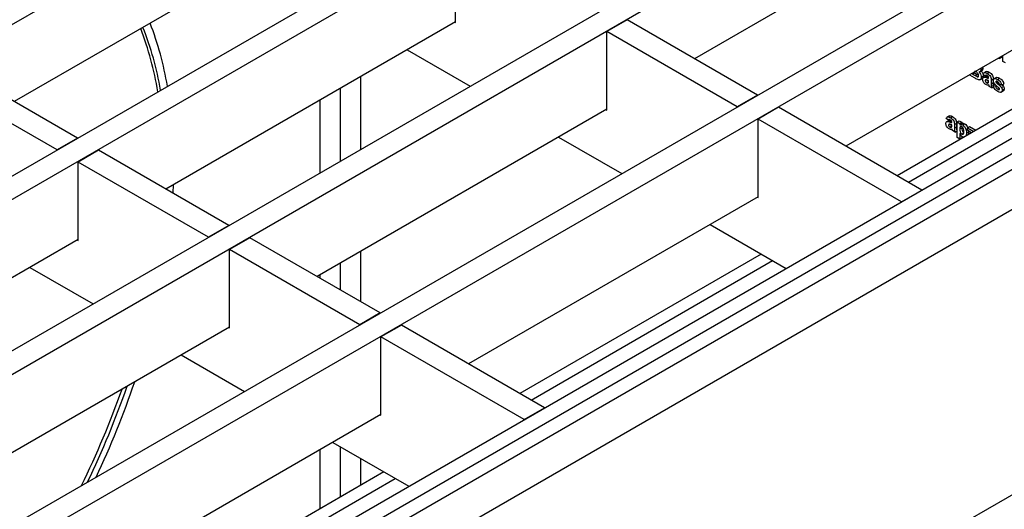
# Model space of a CAD drawing. Units: millimetres. Extents: x 7 to 419, y -29 to 291.
# Drawn here: x 350 to 371, y 192 to 202 of the extents above; entities that cross this region are included whole.
import ezdxf

# ---------------------------------------------------------------- set-up
doc = ezdxf.new("R2010")
doc.units = ezdxf.units.MM

msp = doc.modelspace()

# ---------------------------------------------------------------- linework, layer by layer
at = {"color": 7, "linetype": 'Continuous', "lineweight": 25}
for p, q in [((309.987654, 178.676661), (379.566961, 218.84394)), ((312.717086, 177.100994), (382.296393, 217.268273)), ((313.14135, 176.856071), (382.720657, 217.02335)), ((315.870782, 175.280404), (385.450089, 215.447683)), ((316.295046, 175.035481), (385.874354, 215.20276)), ((319.024478, 173.459813), (388.603786, 213.627093)), ((319.448743, 173.214891), (389.02805, 213.38217)), ((322.022611, 171.239183), (392.450447, 211.896307)), ((322.305454, 171.075902), (392.733289, 211.733026)), ((393.110205, 211.619112), (322.470238, 170.839527)), ((322.977205, 170.30434), (393.617173, 211.083926)), ((393.617173, 205.139508), (322.977205, 164.359923)), ((370.537207, 204.715733), (364.505816, 201.233885)), ((356.373859, 203.821766), (350.342468, 200.339918)), ((359.527555, 201.984848), (359.527555, 203.617929)), ((373.690904, 202.895143), (367.659513, 199.413295)), ((359.527555, 202.001176), (353.496164, 198.519328)), ((359.513413, 201.993012), (359.527555, 201.984848)), ((363.105515, 202.042261), (362.681251, 201.797339)), ((365.820805, 200.474758), (363.105515, 202.042261)), ((362.681251, 200.164257), (362.681251, 201.797339)), ((365.396541, 200.229835), (362.681251, 201.797339)), ((373.753601, 201.699463), (368.726462, 198.797358)), ((358.523302, 201.421433), (359.838291, 200.662306)), ((351.657456, 199.580791), (348.942166, 201.148295)), ((370.857857, 201.236643), (370.91089, 201.267258)), ((370.929198, 201.177489), (370.929198, 201.300844)), ((370.983591, 201.146089), (370.929198, 201.177489)), ((370.340668, 200.961093), (370.340668, 200.938117)), ((370.44883, 200.960646), (370.491256, 200.985138)), ((370.468673, 201.005239), (370.511099, 201.029732)), ((370.583794, 200.968465), (370.530761, 200.937849)), ((370.602275, 200.926542), (370.644701, 200.951034)), ((351.233192, 199.335869), (348.517902, 200.903372)), ((357.554727, 200.862286), (357.554727, 199.344033)), ((370.243849, 200.890589), (370.243849, 200.9052)), ((370.339603, 200.835311), (370.243849, 200.890589)), ((370.298242, 200.913624), (370.340668, 200.938117)), ((370.298242, 200.9366), (370.298242, 200.913624)), ((370.298242, 200.913624), (370.353768, 200.88157)), ((370.340668, 200.938117), (370.396194, 200.906062)), ((370.353768, 200.88157), (370.396194, 200.906062)), ((370.394959, 200.859819), (370.424435, 200.876835)), ((370.45055, 200.792234), (370.503583, 200.822849)), ((370.479551, 200.849195), (370.521977, 200.873687)), ((370.562953, 200.873869), (370.515813, 200.909457)), ((370.51623, 200.902776), (370.521977, 200.873687)), ((370.572929, 200.872588), (370.519896, 200.841972)), ((370.562953, 200.873869), (370.587139, 200.887831)), ((370.562953, 200.778998), (370.586557, 200.792624)), ((370.572925, 200.794179), (370.569525, 200.791705)), ((370.580858, 200.839456), (370.623284, 200.863948)), ((370.59134, 200.73186), (370.633766, 200.756352)), ((370.631851, 200.82572), (370.631851, 200.831674)), ((370.631851, 200.767817), (370.631851, 200.779659)), ((370.686244, 200.7866), (370.72867, 200.811092)), ((370.686244, 200.7866), (370.686244, 200.713255)), ((370.686244, 200.713255), (370.72867, 200.737747)), ((370.72867, 200.811092), (370.72867, 200.737747)), ((370.794699, 200.84545), (370.741666, 200.814834)), ((370.784151, 200.756119), (370.798279, 200.764275)), ((370.789817, 200.765411), (370.78809, 200.764031)), ((370.78942, 200.741889), (370.815709, 200.757066)), ((370.81639, 200.802936), (370.858816, 200.827428)), ((357.130463, 200.617364), (357.130463, 199.09911)), ((370.617686, 200.72725), (370.623857, 200.730813)), ((370.700749, 200.626826), (370.646356, 200.658226)), ((370.700749, 200.626826), (370.743175, 200.651318)), ((370.722506, 200.685451), (370.761538, 200.707985)), ((370.722506, 200.685451), (370.776899, 200.662426)), ((370.776899, 200.662426), (370.794152, 200.672386)), ((370.821149, 200.599194), (370.854224, 200.618288)), ((370.907441, 200.683375), (370.853048, 200.706401)), ((370.853105, 200.589514), (370.857583, 200.592098)), ((370.890493, 200.535258), (370.943526, 200.565873)), ((370.898093, 200.63414), (370.940519, 200.658632)), ((370.907441, 200.683375), (370.949868, 200.707867)), ((370.914694, 200.578168), (370.95712, 200.60266)), ((356.706199, 200.372441), (356.706199, 198.854188)), ((365.820805, 200.474758), (365.396541, 200.229835)), ((362.681251, 200.180586), (356.64986, 196.698738)), ((362.667109, 200.172422), (362.681251, 200.164257)), ((366.259211, 200.221671), (365.834947, 199.976749)), ((369.243202, 198.49905), (366.259211, 200.221671)), ((365.834947, 198.343667), (365.834947, 199.976749)), ((368.818938, 198.254128), (365.834947, 199.976749)), ((369.796015, 199.951525), (369.748874, 199.987113)), ((369.80599, 199.950243), (369.752957, 199.919628)), ((369.816855, 200.04612), (369.763822, 200.015505)), ((369.796015, 199.951525), (369.8202, 199.965487)), ((369.813919, 199.917111), (369.856345, 199.941603)), ((369.835336, 200.004198), (369.877762, 200.02869)), ((369.977324, 199.918043), (370.01975, 199.942535)), ((369.977324, 199.918043), (370.031717, 199.886642)), ((369.977324, 199.591426), (369.977324, 199.918043)), ((370.01975, 199.942535), (370.074143, 199.911134)), ((369.796015, 199.856654), (369.819618, 199.87028)), ((369.805987, 199.871834), (369.802586, 199.86936)), ((369.824401, 199.809516), (369.866827, 199.834008)), ((369.850747, 199.804906), (369.856918, 199.808468)), ((369.864912, 199.903376), (369.864912, 199.90933)), ((369.864912, 199.845472), (369.864912, 199.857315)), ((369.93381, 199.704482), (369.879417, 199.735882)), ((369.919305, 199.864255), (369.961731, 199.888748)), ((369.919305, 199.864255), (369.919305, 199.790911)), ((369.919305, 199.790911), (369.961731, 199.815403)), ((369.93381, 199.704482), (369.976236, 199.728974)), ((369.961731, 199.888748), (369.961731, 199.815403)), ((370.031717, 199.886642), (370.074143, 199.911134)), ((370.031717, 199.886642), (370.031717, 199.852227)), ((370.031717, 199.771358), (370.074143, 199.79585)), ((370.084102, 199.885766), (370.041675, 199.861274)), ((370.074143, 199.911134), (370.074143, 199.880017)), ((370.0785, 199.817295), (370.074143, 199.79585)), ((370.092172, 199.855929), (370.134599, 199.880422)), ((370.173138, 199.686969), (370.215565, 199.711462)), ((370.191269, 199.794535), (370.233695, 199.819027)), ((370.191269, 199.794535), (370.32254, 199.718754)), ((370.191269, 199.748473), (370.191269, 199.794535)), ((370.25654, 199.710793), (370.191269, 199.748473)), ((370.211244, 199.736942), (370.215565, 199.711462)), ((370.233695, 199.819027), (370.364966, 199.743246)), ((370.25654, 199.680653), (370.25654, 199.710793)), ((351.657456, 199.580791), (351.233192, 199.335869)), ((361.676999, 199.600843), (362.991987, 198.841716)), ((370.031717, 199.560026), (369.977324, 199.591426)), ((370.031717, 199.677992), (370.031717, 199.560026)), ((370.031717, 199.560026), (370.074143, 199.584518)), ((370.074143, 199.62163), (370.074143, 199.584518)), ((370.076704, 199.663864), (370.119131, 199.688356)), ((370.118732, 199.601098), (370.089792, 199.610247)), ((352.095863, 199.327705), (351.671599, 199.082782)), ((354.811153, 197.760201), (352.095863, 199.327705)), ((351.671599, 197.4497), (351.671599, 199.082782)), ((354.386889, 197.515279), (351.671599, 199.082782)), ((353.648182, 198.431569), (353.656761, 198.612039)), ((368.818938, 198.254128), (369.243202, 198.49905)), ((365.834947, 198.359996), (359.803556, 194.878148)), ((365.820805, 198.351831), (365.834947, 198.343667)), ((354.811153, 197.760201), (354.386889, 197.515279)), ((364.830695, 197.780253), (366.414384, 196.866008)), ((351.671599, 197.466029), (345.640208, 193.984181)), ((351.657456, 197.457865), (351.671599, 197.4497)), ((355.249559, 197.507114), (354.825295, 197.262192)), ((357.964849, 195.939611), (355.249559, 197.507114)), ((354.825295, 195.62911), (354.825295, 197.262192)), ((357.540585, 195.694688), (354.825295, 197.262192)), ((357.554727, 197.221106), (357.554727, 196.176369)), ((365.897645, 197.164316), (360.870506, 194.262211)), ((350.667346, 196.886286), (351.982335, 196.127159)), ((357.130463, 196.976184), (357.130463, 196.421292)), ((356.706199, 196.731261), (356.706199, 196.666214)), ((357.964849, 195.939611), (357.540585, 195.694688)), ((354.825295, 195.645439), (348.793904, 192.163591)), ((354.811153, 195.637274), (354.825295, 195.62911)), ((358.403255, 195.686524), (357.978991, 195.441602)), ((361.387246, 193.963903), (358.403255, 195.686524)), ((357.978991, 193.80852), (357.978991, 195.441602)), ((360.962982, 193.718981), (357.978991, 195.441602)), ((353.821042, 195.065696), (355.136031, 194.306569)), ((357.978991, 193.824848), (351.9476, 190.343001)), ((357.964849, 193.816684), (357.978991, 193.80852)), ((360.962982, 193.718981), (361.387246, 193.963903)), ((356.974738, 193.245106), (358.558428, 192.330861)), ((357.130463, 193.155208), (357.130463, 192.10313)), ((356.706199, 193.090081), (356.706199, 191.858207)), ((357.554727, 192.910286), (357.554727, 192.348052)), ((358.041688, 192.629169), (353.01455, 189.727064))]:
    msp.add_line(p, q, dxfattribs=at)
at = {"color": 1, "linetype": 'Continuous', "lineweight": 25}
for p, q in [((368.96075, 198.662106), (373.987889, 201.564212)), ((361.104794, 194.126959), (366.131932, 197.029065)), ((353.248837, 189.591812), (358.275976, 192.493917))]:
    msp.add_line(p, q, dxfattribs=at)
at = {"color": 7, "linetype": 'Continuous', "lineweight": 25}
for centre, radius, start, end in [((346.589184, 199.464456), 7.045813, 9.7949502, 20.864821), ((346.647365, 199.455598), 6.771782, 9.2723067, 20.807113), ((346.787363, 199.4345), 6.699748, 9.8452095, 21.4714908), ((335.291306, 200.444352), 18.417002, 334.1705617, 340.8890468), ((335.19748, 200.515472), 18.648386, 334.6215781, 341.19977), ((335.167935, 200.507166), 18.474071, 333.7884468, 340.5422743)]:
    msp.add_arc(centre, radius, start, end, dxfattribs=at)
for points, knots in [([(370.882058, 201.279552), (370.881155, 201.270677), (370.879349, 201.252916), (370.864324, 201.238889), (370.846592, 201.231963), (370.832225, 201.238462), (370.826009, 201.241274)], [0, 0, 0, 0, 0.265411171, 0.531113965, 0.797122962, 1, 1, 1, 1]), ([(370.924484, 201.304044), (370.923473, 201.295428), (370.92145, 201.278186), (370.912403, 201.266082), (370.905701, 201.264378), (370.905524, 201.264333)], [0, 0, 0, 0, 0.4930222289, 0.9865861715, 1, 1, 1, 1]), ([(370.425158, 200.883409), (370.42486, 200.888398), (370.424265, 200.898371), (370.418115, 200.914925), (370.408344, 200.929942), (370.384541, 200.953303), (370.363513, 200.964574), (370.346685, 200.973594)], [0, 0, 0, 0, 0.1249476482, 0.2497149342, 0.3744390819, 0.4994161682, 1, 1, 1, 1]), ([(370.468673, 201.005239), (370.468063, 200.99738), (370.466843, 200.981662), (370.455177, 200.961272), (370.439763, 200.958302), (370.430371, 200.956492)], [0, 0, 0, 0, 0.2809216351, 0.5618181928, 1, 1, 1, 1]), ([(370.430371, 200.956492), (370.438217, 200.948241), (370.453897, 200.931752), (370.474897, 200.892557), (370.477788, 200.86562), (370.479551, 200.849195)], [0, 0, 0, 0, 0.281047647, 0.561618458, 1, 1, 1, 1]), ([(370.464669, 201.032677), (370.465192, 201.031135), (370.468448, 201.021524), (370.46857, 201.012672), (370.468673, 201.005239)], [0, 0, 0, 0, 0.160391947, 1, 1, 1, 1]), ([(370.472797, 200.980984), (370.480453, 200.972752), (370.49575, 200.956302), (370.51094, 200.931684), (370.513127, 200.918804), (370.513517, 200.916505)], [0, 0, 0, 0, 0.451410506, 0.902055133, 1, 1, 1, 1]), ([(370.511099, 201.029732), (370.510421, 201.021985), (370.509066, 201.006493), (370.501694, 200.990706), (370.492966, 200.988359), (370.490022, 200.987567)], [0, 0, 0, 0, 0.39857042, 0.797105261, 1, 1, 1, 1]), ([(370.507096, 201.057169), (370.507618, 201.055628), (370.510874, 201.046016), (370.510996, 201.037164), (370.511099, 201.029732)], [0, 0, 0, 0, 0.160391947, 1, 1, 1, 1]), ([(370.515813, 200.909457), (370.519343, 200.91913), (370.526381, 200.938417), (370.557278, 200.950306), (370.585192, 200.935564), (370.602275, 200.926542)], [0, 0, 0, 0, 0.280773008, 0.559844189, 1, 1, 1, 1]), ([(370.579687, 200.963073), (370.584762, 200.965859), (370.602007, 200.975324), (370.627036, 200.961084), (370.644701, 200.951034)], [0, 0, 0, 0, 0.294245962, 1, 1, 1, 1]), ([(370.644701, 200.951034), (370.657369, 200.94344), (370.682551, 200.928345), (370.717468, 200.889581), (370.728638, 200.845492), (370.728659, 200.822617), (370.72867, 200.811092)], [0, 0, 0, 0, 0.281738061, 0.560028291, 0.778339104, 1, 1, 1, 1]), ([(370.40816, 200.797958), (370.395371, 200.804624), (370.372531, 200.816528), (370.349665, 200.829571), (370.339603, 200.835311)], [0, 0, 0, 0, 0.559954151, 1, 1, 1, 1]), ([(370.353768, 200.88157), (370.361477, 200.877068), (370.375238, 200.869033), (370.388935, 200.862633), (370.394959, 200.859819)], [0, 0, 0, 0, 0.560183679, 1, 1, 1, 1]), ([(370.394959, 200.859819), (370.399603, 200.858569), (370.408881, 200.856073), (370.419162, 200.860743), (370.42455, 200.870706), (370.424956, 200.879172), (370.425158, 200.883409)], [0, 0, 0, 0, 0.28001336, 0.559354148, 0.779486796, 1, 1, 1, 1]), ([(370.396194, 200.906062), (370.403906, 200.901481), (370.413298, 200.895902), (370.422645, 200.891439), (370.424317, 200.890641)], [0, 0, 0, 0, 0.821157477, 1, 1, 1, 1]), ([(370.479551, 200.849195), (370.478202, 200.837282), (370.475505, 200.813463), (370.457816, 200.793314), (370.433909, 200.788264), (370.41675, 200.794724), (370.40816, 200.797958)], [0, 0, 0, 0, 0.279788668, 0.559452595, 0.779460996, 1, 1, 1, 1]), ([(370.521977, 200.873687), (370.520787, 200.861506), (370.518458, 200.837675), (370.504738, 200.825886), (370.49803, 200.820123)], [0, 0, 0, 0, 0.5111465425, 1, 1, 1, 1]), ([(370.508561, 200.805099), (370.50974, 200.816182), (370.512095, 200.838308), (370.539308, 200.853962), (370.565065, 200.844969), (370.580858, 200.839456)], [0, 0, 0, 0, 0.279666715, 0.558309145, 1, 1, 1, 1]), ([(370.576212, 200.694532), (370.566518, 200.700927), (370.547181, 200.713684), (370.523978, 200.74499), (370.510513, 200.77766), (370.509212, 200.795948), (370.508561, 200.805099)], [0, 0, 0, 0, 0.280489171, 0.559529734, 0.779597288, 1, 1, 1, 1]), ([(370.596836, 200.883621), (370.592518, 200.885884), (370.583912, 200.890394), (370.569663, 200.889707), (370.565499, 200.879878), (370.562953, 200.873869)], [0, 0, 0, 0, 0.281244848, 0.560562818, 1, 1, 1, 1]), ([(370.565938, 200.789095), (370.565613, 200.788885), (370.563119, 200.787268), (370.56303, 200.782845), (370.562953, 200.778998)], [0, 0, 0, 0, 0.130404802, 1, 1, 1, 1]), ([(370.562953, 200.778998), (370.563485, 200.774001), (370.564548, 200.763996), (370.572399, 200.749299), (370.581759, 200.738202), (370.588145, 200.733975), (370.59134, 200.73186)], [0, 0, 0, 0, 0.279294131, 0.559140117, 0.779446302, 1, 1, 1, 1]), ([(370.569174, 200.866955), (370.572061, 200.869231), (370.585306, 200.879676), (370.606618, 200.87085), (370.623284, 200.863948)], [0, 0, 0, 0, 0.217959926, 1, 1, 1, 1]), ([(370.631851, 200.779659), (370.625147, 200.781331), (370.614104, 200.784085), (370.598484, 200.789276), (370.585234, 200.793568), (370.577024, 200.793975), (370.572925, 200.794179)], [0, 0, 0, 0, 0.340193103, 0.560377192, 0.780508265, 1, 1, 1, 1]), ([(370.580858, 200.839456), (370.59055, 200.836074), (370.607851, 200.830037), (370.62452, 200.827039), (370.631851, 200.82572)], [0, 0, 0, 0, 0.5602126396, 1, 1, 1, 1]), ([(370.631851, 200.831674), (370.631721, 200.835477), (370.631462, 200.843066), (370.627791, 200.85602), (370.61569, 200.872604), (370.60462, 200.879072), (370.596836, 200.883621)], [0, 0, 0, 0, 0.187536191, 0.37431556, 0.56002439, 1, 1, 1, 1]), ([(370.602275, 200.926542), (370.614943, 200.918948), (370.640124, 200.903853), (370.675042, 200.865089), (370.686211, 200.820999), (370.686233, 200.798124), (370.686244, 200.7866)], [0, 0, 0, 0, 0.281738061, 0.560028291, 0.778339104, 1, 1, 1, 1]), ([(370.609456, 200.785744), (370.611396, 200.781439), (370.615182, 200.773035), (370.624252, 200.762697), (370.630594, 200.758468), (370.633766, 200.756352)], [0, 0, 0, 0, 0.344277701, 0.671954779, 1, 1, 1, 1]), ([(370.617686, 200.72725), (370.620725, 200.728566), (370.626152, 200.730917), (370.628732, 200.737163), (370.629868, 200.739912)], [0, 0, 0, 0, 0.559866869, 1, 1, 1, 1]), ([(370.629868, 200.739912), (370.630591, 200.744884), (370.631883, 200.753769), (370.631861, 200.763522), (370.631851, 200.767817)], [0, 0, 0, 0, 0.559676187, 1, 1, 1, 1]), ([(370.72867, 200.737747), (370.728915, 200.728469), (370.729318, 200.713191), (370.729935, 200.697415), (370.731564, 200.69077), (370.731583, 200.690692)], [0, 0, 0, 0, 0.604463575, 0.995332287, 1, 1, 1, 1]), ([(370.729758, 200.780388), (370.73052, 200.788641), (370.732044, 200.805148), (370.745546, 200.819141), (370.772587, 200.82569), (370.798329, 200.812318), (370.81639, 200.802936)], [0, 0, 0, 0, 0.1867558931, 0.3735488529, 0.5604899116, 1, 1, 1, 1]), ([(370.754292, 200.713098), (370.746389, 200.725652), (370.732244, 200.748123), (370.730519, 200.770508), (370.729758, 200.780388)], [0, 0, 0, 0, 0.558645126, 1, 1, 1, 1]), ([(370.786038, 200.76239), (370.785766, 200.762203), (370.784229, 200.761145), (370.784186, 200.758389), (370.784151, 200.756119)], [0, 0, 0, 0, 0.176553991, 1, 1, 1, 1]), ([(370.784151, 200.756119), (370.784501, 200.753412), (370.785127, 200.748562), (370.788105, 200.743934), (370.78942, 200.741889)], [0, 0, 0, 0, 0.558274161, 1, 1, 1, 1]), ([(370.78942, 200.741889), (370.801816, 200.729635), (370.822259, 200.709425), (370.851777, 200.685237), (370.876455, 200.662478), (370.890888, 200.643576), (370.898093, 200.63414)], [0, 0, 0, 0, 0.339607074, 0.560062704, 0.780379626, 1, 1, 1, 1]), ([(370.789477, 200.84221), (370.795159, 200.84423), (370.814694, 200.851177), (370.840509, 200.837282), (370.858816, 200.827428)], [0, 0, 0, 0, 0.290832392, 1, 1, 1, 1]), ([(370.817806, 200.756057), (370.812328, 200.759182), (370.802562, 200.764752), (370.793705, 200.76521), (370.789817, 200.765411)], [0, 0, 0, 0, 0.561017209, 1, 1, 1, 1]), ([(370.81639, 200.802936), (370.827418, 200.796153), (370.849407, 200.782627), (370.879171, 200.753053), (370.898978, 200.716769), (370.904618, 200.694516), (370.907441, 200.683375)], [0, 0, 0, 0, 0.280824953, 0.559925013, 0.779680398, 1, 1, 1, 1]), ([(370.853048, 200.706401), (370.851653, 200.7121), (370.848866, 200.723482), (370.836589, 200.743722), (370.824928, 200.75138), (370.817806, 200.756057)], [0, 0, 0, 0, 0.2808102017, 0.560758327, 1, 1, 1, 1]), ([(370.858816, 200.827428), (370.869845, 200.820645), (370.891834, 200.80712), (370.921598, 200.777546), (370.941404, 200.741262), (370.947044, 200.719008), (370.949868, 200.707867)], [0, 0, 0, 0, 0.280824953, 0.559925013, 0.779680398, 1, 1, 1, 1]), ([(370.639273, 200.690253), (370.628983, 200.686061), (370.610598, 200.678573), (370.586723, 200.689654), (370.576212, 200.694532)], [0, 0, 0, 0, 0.559709154, 1, 1, 1, 1]), ([(370.59134, 200.73186), (370.596667, 200.729463), (370.606193, 200.725178), (370.614171, 200.726616), (370.617686, 200.72725)], [0, 0, 0, 0, 0.559341202, 1, 1, 1, 1]), ([(370.6412, 200.681224), (370.640877, 200.6829), (370.640301, 200.685893), (370.639587, 200.688921), (370.639273, 200.690253)], [0, 0, 0, 0, 0.5600466097, 1, 1, 1, 1]), ([(370.646356, 200.658226), (370.645318, 200.662537), (370.643464, 200.670234), (370.641892, 200.677866), (370.6412, 200.681224)], [0, 0, 0, 0, 0.559958261, 1, 1, 1, 1]), ([(370.686244, 200.713255), (370.686364, 200.704009), (370.686561, 200.688785), (370.688546, 200.666624), (370.693544, 200.646744), (370.698347, 200.633467), (370.700749, 200.626826)], [0, 0, 0, 0, 0.340129122, 0.560069309, 0.779964571, 1, 1, 1, 1]), ([(370.821093, 200.553165), (370.809058, 200.560773), (370.785045, 200.575953), (370.753708, 200.610044), (370.731778, 200.649036), (370.725597, 200.673311), (370.722506, 200.685451)], [0, 0, 0, 0, 0.280650817, 0.560003144, 0.779955971, 1, 1, 1, 1]), ([(370.838147, 200.634461), (370.821973, 200.647646), (370.793127, 200.671162), (370.766145, 200.700298), (370.754292, 200.713098)], [0, 0, 0, 0, 0.560704592, 1, 1, 1, 1]), ([(370.776899, 200.662426), (370.778533, 200.655204), (370.781794, 200.640795), (370.797299, 200.614954), (370.812103, 200.605171), (370.821149, 200.599194)], [0, 0, 0, 0, 0.280992522, 0.560665046, 1, 1, 1, 1]), ([(370.914694, 200.578168), (370.91378, 200.56933), (370.911952, 200.551646), (370.897089, 200.537043), (370.868297, 200.529323), (370.840549, 200.543338), (370.821093, 200.553165)], [0, 0, 0, 0, 0.186724737, 0.37365464, 0.560799966, 1, 1, 1, 1]), ([(370.821149, 200.599194), (370.827454, 200.595706), (370.838696, 200.589487), (370.848708, 200.589506), (370.853105, 200.589514)], [0, 0, 0, 0, 0.560783482, 1, 1, 1, 1]), ([(370.856391, 200.615816), (370.853174, 200.619741), (370.847414, 200.626768), (370.840985, 200.632106), (370.838147, 200.634461)], [0, 0, 0, 0, 0.558613547, 1, 1, 1, 1]), ([(370.855172, 200.591279), (370.856609, 200.592124), (370.859809, 200.594006), (370.860126, 200.599104), (370.860301, 200.601913)], [0, 0, 0, 0, 0.449030023, 1, 1, 1, 1]), ([(370.860301, 200.601913), (370.860122, 200.604452), (370.859802, 200.608991), (370.857435, 200.613728), (370.856391, 200.615816)], [0, 0, 0, 0, 0.559318673, 1, 1, 1, 1]), ([(370.898093, 200.63414), (370.903611, 200.623401), (370.913502, 200.604157), (370.914328, 200.586134), (370.914694, 200.578168)], [0, 0, 0, 0, 0.558014534, 1, 1, 1, 1]), ([(370.916004, 200.688318), (370.916807, 200.687554), (370.925698, 200.679099), (370.933459, 200.668381), (370.940519, 200.658632)], [0, 0, 0, 0, 0.0903358907, 1, 1, 1, 1]), ([(370.95712, 200.60266), (370.956109, 200.594044), (370.954086, 200.576801), (370.945038, 200.564698), (370.938337, 200.562993), (370.938159, 200.562948)], [0, 0, 0, 0, 0.493022229, 0.986586171, 1, 1, 1, 1]), ([(370.940519, 200.658632), (370.946038, 200.647893), (370.955928, 200.628649), (370.956755, 200.610626), (370.95712, 200.60266)], [0, 0, 0, 0, 0.558014534, 1, 1, 1, 1]), ([(369.741622, 199.882755), (369.742801, 199.893838), (369.745156, 199.915963), (369.772369, 199.931618), (369.798126, 199.922625), (369.813919, 199.917111)], [0, 0, 0, 0, 0.279666715, 0.558309145, 1, 1, 1, 1]), ([(369.748874, 199.987113), (369.752404, 199.996786), (369.759442, 200.016073), (369.790339, 200.027962), (369.818253, 200.01322), (369.835336, 200.004198)], [0, 0, 0, 0, 0.2807730078, 0.5598441887, 1, 1, 1, 1]), ([(369.829897, 199.961277), (369.825579, 199.96354), (369.816973, 199.96805), (369.802724, 199.967363), (369.79856, 199.957534), (369.796015, 199.951525)], [0, 0, 0, 0, 0.281244848, 0.560562818, 1, 1, 1, 1]), ([(369.802235, 199.94461), (369.805122, 199.946887), (369.818368, 199.957332), (369.839679, 199.948506), (369.856345, 199.941603)], [0, 0, 0, 0, 0.217959926, 1, 1, 1, 1]), ([(369.812748, 200.040729), (369.817823, 200.043514), (369.835068, 200.05298), (369.860098, 200.03874), (369.877762, 200.02869)], [0, 0, 0, 0, 0.294245962, 1, 1, 1, 1]), ([(369.813919, 199.917111), (369.823611, 199.913729), (369.840912, 199.907692), (369.857581, 199.904695), (369.864912, 199.903376)], [0, 0, 0, 0, 0.56021264, 1, 1, 1, 1]), ([(369.864912, 199.90933), (369.864782, 199.913132), (369.864523, 199.920721), (369.860852, 199.933676), (369.848751, 199.95026), (369.837681, 199.956728), (369.829897, 199.961277)], [0, 0, 0, 0, 0.187536191, 0.37431556, 0.56002439, 1, 1, 1, 1]), ([(369.835336, 200.004198), (369.848004, 199.996604), (369.873185, 199.981509), (369.908103, 199.942745), (369.919272, 199.898655), (369.919294, 199.87578), (369.919305, 199.864255)], [0, 0, 0, 0, 0.281738061, 0.560028291, 0.778339104, 1, 1, 1, 1]), ([(369.877762, 200.02869), (369.89043, 200.021096), (369.915612, 200.006001), (369.95053, 199.967237), (369.961699, 199.923147), (369.96172, 199.900272), (369.961731, 199.888748)], [0, 0, 0, 0, 0.281738061, 0.560028291, 0.778339104, 1, 1, 1, 1]), ([(369.809273, 199.772188), (369.799579, 199.778583), (369.780242, 199.79134), (369.757039, 199.822645), (369.743574, 199.855316), (369.742273, 199.873604), (369.741622, 199.882755)], [0, 0, 0, 0, 0.280489171, 0.559529734, 0.779597288, 1, 1, 1, 1]), ([(369.798999, 199.866751), (369.798674, 199.86654), (369.79618, 199.864924), (369.796091, 199.860501), (369.796015, 199.856654)], [0, 0, 0, 0, 0.130404802, 1, 1, 1, 1]), ([(369.796015, 199.856654), (369.796546, 199.851656), (369.797609, 199.841651), (369.805461, 199.826955), (369.81482, 199.815858), (369.821206, 199.811631), (369.824401, 199.809516)], [0, 0, 0, 0, 0.279294131, 0.559140117, 0.779446302, 1, 1, 1, 1]), ([(369.864912, 199.857315), (369.858208, 199.858987), (369.847165, 199.86174), (369.831545, 199.866932), (369.818295, 199.871224), (369.810086, 199.871631), (369.805987, 199.871834)], [0, 0, 0, 0, 0.340193103, 0.560377192, 0.780508265, 1, 1, 1, 1]), ([(369.872334, 199.767908), (369.862044, 199.763717), (369.843659, 199.756229), (369.819784, 199.767309), (369.809273, 199.772188)], [0, 0, 0, 0, 0.559709154, 1, 1, 1, 1]), ([(369.824401, 199.809516), (369.829729, 199.807119), (369.839254, 199.802833), (369.847232, 199.804272), (369.850747, 199.804906)], [0, 0, 0, 0, 0.559341202, 1, 1, 1, 1]), ([(369.842517, 199.8634), (369.844457, 199.859094), (369.848243, 199.850691), (369.857314, 199.840353), (369.863655, 199.836124), (369.866827, 199.834008)], [0, 0, 0, 0, 0.344277701, 0.671954779, 1, 1, 1, 1]), ([(369.850747, 199.804906), (369.853786, 199.806222), (369.859213, 199.808573), (369.861793, 199.814818), (369.862929, 199.817567)], [0, 0, 0, 0, 0.559866869, 1, 1, 1, 1]), ([(369.862929, 199.817567), (369.863652, 199.82254), (369.864944, 199.831424), (369.864922, 199.841178), (369.864912, 199.845472)], [0, 0, 0, 0, 0.559676187, 1, 1, 1, 1]), ([(369.874261, 199.758879), (369.873938, 199.760556), (369.873362, 199.763549), (369.872648, 199.766576), (369.872334, 199.767908)], [0, 0, 0, 0, 0.56004661, 1, 1, 1, 1]), ([(369.879417, 199.735882), (369.878379, 199.740192), (369.876525, 199.74789), (369.874953, 199.755521), (369.874261, 199.758879)], [0, 0, 0, 0, 0.559958261, 1, 1, 1, 1]), ([(369.919305, 199.790911), (369.919425, 199.781665), (369.919622, 199.766441), (369.921607, 199.74428), (369.926605, 199.7244), (369.931408, 199.711122), (369.93381, 199.704482)], [0, 0, 0, 0, 0.340129122, 0.560069309, 0.779964571, 1, 1, 1, 1]), ([(369.961731, 199.815403), (369.961851, 199.806157), (369.962049, 199.790933), (369.964033, 199.768772), (369.969032, 199.748892), (369.973834, 199.735615), (369.976236, 199.728974)], [0, 0, 0, 0, 0.340129122, 0.560069309, 0.779964571, 1, 1, 1, 1]), ([(370.031717, 199.852227), (370.035705, 199.856211), (370.043684, 199.86418), (370.064226, 199.868142), (370.081585, 199.860556), (370.092172, 199.855929)], [0, 0, 0, 0, 0.280531641, 0.561229314, 1, 1, 1, 1]), ([(370.075798, 199.819321), (370.072177, 199.821099), (370.064938, 199.824654), (370.051659, 199.825228), (370.033959, 199.812833), (370.032613, 199.787943), (370.031717, 199.771358)], [0, 0, 0, 0, 0.125679155, 0.251297084, 0.501137248, 1, 1, 1, 1]), ([(370.031717, 199.771358), (370.032409, 199.752557), (370.033447, 199.724358), (370.051082, 199.688588), (370.064982, 199.671789), (370.072797, 199.666506), (370.076704, 199.663864)], [0, 0, 0, 0, 0.49946769, 0.749090054, 0.874536404, 1, 1, 1, 1]), ([(370.074143, 199.79585), (370.074835, 199.777049), (370.075873, 199.748851), (370.093508, 199.71308), (370.107408, 199.696281), (370.115223, 199.690998), (370.119131, 199.688356)], [0, 0, 0, 0, 0.49946769, 0.749090054, 0.874536404, 1, 1, 1, 1]), ([(370.118745, 199.717846), (370.118039, 199.735651), (370.116979, 199.762355), (370.100128, 199.796169), (370.086883, 199.811882), (370.079493, 199.816841), (370.075798, 199.819321)], [0, 0, 0, 0, 0.4993748828, 0.7489933859, 0.8744774716, 1, 1, 1, 1]), ([(370.076704, 199.663864), (370.080442, 199.662043), (370.087918, 199.658399), (370.101301, 199.658922), (370.117743, 199.67443), (370.118344, 199.70047), (370.118745, 199.717846)], [0, 0, 0, 0, 0.125411285, 0.25082939, 0.500059082, 1, 1, 1, 1]), ([(370.084484, 199.88518), (370.085301, 199.885897), (370.090305, 199.890282), (370.106925, 199.892193), (370.124115, 199.884881), (370.134599, 199.880422)], [0, 0, 0, 0, 0.070790571, 0.433317875, 1, 1, 1, 1]), ([(370.092172, 199.855929), (370.106039, 199.845135), (370.133847, 199.823489), (370.168109, 199.75684), (370.171231, 199.713465), (370.173138, 199.686969)], [0, 0, 0, 0, 0.279065654, 0.559611359, 1, 1, 1, 1]), ([(370.134599, 199.880422), (370.148755, 199.869593), (370.176596, 199.848298), (370.192773, 199.812344), (370.200724, 199.794673)], [0, 0, 0, 0, 0.508481575, 1, 1, 1, 1]), ([(370.215565, 199.711462), (370.215412, 199.694693), (370.215176, 199.668771), (370.203743, 199.653305), (370.199706, 199.647843)], [0, 0, 0, 0, 0.646880391, 1, 1, 1, 1]), ([(370.089792, 199.610247), (370.08349, 199.614383), (370.070892, 199.622648), (370.050048, 199.645816), (370.038672, 199.665784), (370.031717, 199.677992)], [0, 0, 0, 0, 0.280104194, 0.559852853, 1, 1, 1, 1]), ([(370.173138, 199.686969), (370.172985, 199.670201), (370.172749, 199.644278), (370.161317, 199.628812), (370.15728, 199.623351)], [0, 0, 0, 0, 0.646880391, 1, 1, 1, 1])]:
    msp.add_open_spline(points, degree=3, knots=knots, dxfattribs=at)

doc.saveas('drawing.dxf')
